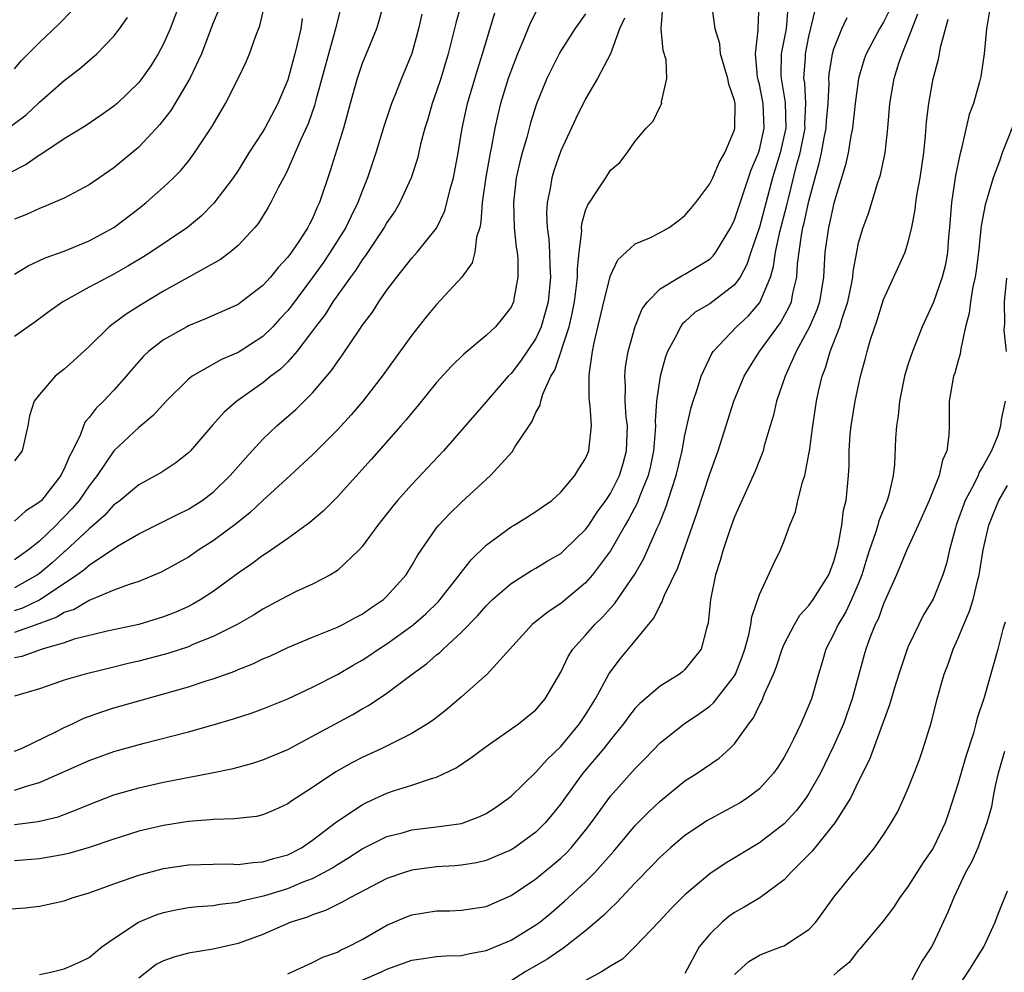
# Model space of a CAD drawing. Units: inches. Extents: x 2583000 to 2586000, y 1530000 to 1533000.
# Drawn here: x 2583423 to 2583503, y 1530757 to 1530834 of the extents above; entities that cross this region are included whole.
import ezdxf

# ---------------------------------------------------------------- set-up
doc = ezdxf.new("R2010")
doc.units = ezdxf.units.IN
doc.header["$MEASUREMENT"] = 0
doc.layers.add('LD25831530_2ft', color=133, linetype='Continuous')

msp = doc.modelspace()

# ---------------------------------------------------------------- linework, layer by layer
at = {"layer": 'LD25831530_2ft'}
for points, elevation in [([(2583436.278, 1530835), (2583435.522, 1530833), (2583435, 1530831.803), (2583434.572, 1530831), (2583433.964, 1530830.036), (2583433.24, 1530829), (2583433, 1530828.687), (2583431.26, 1530827), (2583431, 1530826.767), (2583429.963, 1530826.037), (2583428.773, 1530825.227), (2583427, 1530824.134), (2583425.118, 1530822.881), (2583425, 1530822.823), (2583423.933, 1530822.067), (2583421, 1530820.594)], 7662), ([(2583449.342, 1530835), (2583449, 1530833.662), (2583448.809, 1530832.809), (2583448.014, 1530829.986), (2583447.265, 1530827.265), (2583447.16, 1530826.84), (2583446.645, 1530825.355), (2583446.021, 1530824.02), (2583445, 1530821.658), (2583444.788, 1530821.212), (2583444.253, 1530820.252), (2583443.642, 1530819), (2583443.411, 1530818.589), (2583442.646, 1530817.355), (2583442.344, 1530817), (2583441, 1530815.551), (2583440.353, 1530815), (2583439.581, 1530814.419), (2583435, 1530811.856), (2583433.212, 1530810.788), (2583431.982, 1530810.018), (2583430.63, 1530809), (2583429, 1530807.412), (2583427.747, 1530806.253), (2583427, 1530805.573), (2583426.273, 1530805), (2583425, 1530803.534), (2583424.578, 1530803), (2583424.197, 1530801.802), (2583424.075, 1530801), (2583423.605, 1530799), (2583423, 1530798.178)], 7654), ([(2583452.713, 1530835), (2583452.352, 1530833.648), (2583452.144, 1530833), (2583451, 1530830.217), (2583450.588, 1530829), (2583450.027, 1530827), (2583449.82, 1530826.18), (2583449.487, 1530825), (2583448.434, 1530821.566), (2583447.572, 1530819), (2583447.378, 1530818.622), (2583447, 1530817.724), (2583446.747, 1530817.253), (2583446.629, 1530817), (2583445.943, 1530815.943), (2583445.301, 1530815), (2583445, 1530814.593), (2583444.22, 1530813.78), (2583443.605, 1530813), (2583443, 1530812.322), (2583441.29, 1530811), (2583441, 1530810.794), (2583438.379, 1530809.621), (2583437, 1530809.07), (2583436.866, 1530809), (2583435, 1530807.94), (2583433.794, 1530807), (2583433.384, 1530806.616), (2583433, 1530806.188), (2583432.441, 1530805.56), (2583431.988, 1530805), (2583431, 1530803.883), (2583430.167, 1530803), (2583429.569, 1530802.431), (2583429, 1530801.669), (2583428.674, 1530801.326), (2583428.538, 1530801), (2583428.298, 1530800.298), (2583427.665, 1530799), (2583427.425, 1530798.575), (2583427, 1530797.528), (2583426.816, 1530797.184), (2583426.736, 1530797), (2583425.153, 1530795), (2583425, 1530794.843), (2583423.874, 1530794.126), (2583423, 1530793.332)], 7652), ([(2583458.972, 1530835), (2583458.544, 1530833.457), (2583457.919, 1530831), (2583457.329, 1530829), (2583457, 1530827.978), (2583456.647, 1530827), (2583456.286, 1530825.714), (2583456.048, 1530825), (2583455.708, 1530823.708), (2583455.448, 1530822.552), (2583454.948, 1530821), (2583454.038, 1530819), (2583453.65, 1530818.35), (2583453, 1530817.4), (2583452.782, 1530817), (2583451.275, 1530814.725), (2583451, 1530814.378), (2583450.469, 1530813.531), (2583450.068, 1530813), (2583448.644, 1530811), (2583448.012, 1530809.988), (2583447.237, 1530809), (2583447, 1530808.667), (2583445.726, 1530807), (2583445, 1530806.175), (2583444.413, 1530805.587), (2583443.633, 1530805), (2583443, 1530804.476), (2583440.901, 1530803), (2583439.885, 1530802.115), (2583438.94, 1530801.061), (2583437.173, 1530799), (2583437, 1530798.829), (2583435.977, 1530798.023), (2583434.77, 1530797.23), (2583434.378, 1530797), (2583433, 1530796.263), (2583431.498, 1530795), (2583431.219, 1530794.781), (2583431, 1530794.634), (2583430.23, 1530793.77), (2583429.368, 1530793), (2583429, 1530792.704), (2583427.084, 1530790.917), (2583427, 1530790.857), (2583426.022, 1530789.978), (2583425, 1530789.118), (2583424.835, 1530789), (2583423, 1530787.959)], 7648), ([(2583423, 1530768.88), (2583424.892, 1530769.108), (2583426.496, 1530769.504), (2583427.952, 1530770.048), (2583429, 1530770.497), (2583431, 1530771.26), (2583433, 1530771.837), (2583435, 1530772.273), (2583438.757, 1530773), (2583440.609, 1530773.391), (2583442.183, 1530773.818), (2583443, 1530774.08), (2583445, 1530774.93), (2583447, 1530775.982), (2583450.253, 1530777.747), (2583451, 1530778.197), (2583451.523, 1530778.477), (2583453, 1530779.47), (2583455.027, 1530781), (2583456.189, 1530781.811), (2583457, 1530782.543), (2583457.258, 1530782.742), (2583457.513, 1530783), (2583459, 1530784.368), (2583460.303, 1530785.697), (2583461, 1530786.512), (2583461.501, 1530787), (2583463, 1530788.309), (2583464.654, 1530789.346), (2583465, 1530789.53), (2583465.909, 1530790.09), (2583467, 1530790.725), (2583467.303, 1530791), (2583469, 1530792.647), (2583469.25, 1530793), (2583469.943, 1530794.057), (2583470.625, 1530795), (2583471, 1530795.566), (2583471.721, 1530797), (2583472.018, 1530797.982), (2583472.298, 1530799), (2583472.366, 1530801), (2583472.282, 1530801.718), (2583472.192, 1530803), (2583472.214, 1530804.214), (2583472.161, 1530805), (2583472.228, 1530805.772), (2583472.444, 1530807), (2583472.984, 1530809.016), (2583473.563, 1530810.437), (2583473.987, 1530811), (2583475, 1530812.051), (2583476.57, 1530813), (2583476.842, 1530813.158), (2583477, 1530813.225), (2583479, 1530814.436), (2583479.286, 1530814.714), (2583479.496, 1530815), (2583480.692, 1530817), (2583481, 1530817.602), (2583482.351, 1530821.649), (2583482.92, 1530823), (2583483, 1530823.266), (2583483.384, 1530825), (2583483.305, 1530827), (2583483.263, 1530827.263), (2583483, 1530828.515), (2583482.898, 1530828.898), (2583482.85, 1530829.15), (2583482.679, 1530831), (2583482.914, 1530832.914), (2583482.902, 1530833.098), (2583482.974, 1530835)], 7634), ([(2583423, 1530813.233), (2583424.104, 1530813.896), (2583425.462, 1530814.538), (2583427, 1530815.084), (2583429, 1530815.919), (2583430.993, 1530817), (2583433, 1530818.519), (2583433.608, 1530819), (2583435, 1530820.238), (2583435.798, 1530821), (2583436.4, 1530821.6), (2583437, 1530822.345), (2583437.501, 1530823), (2583438.888, 1530825.112), (2583439.995, 1530827), (2583441.023, 1530829), (2583441.654, 1530830.346), (2583441.93, 1530831), (2583442.433, 1530832.433), (2583442.753, 1530833.247), (2583443.141, 1530834.859)], 7658), ([(2583423, 1530771.63), (2583423.968, 1530771.968), (2583425, 1530772.254), (2583429, 1530774.037), (2583431, 1530774.749), (2583433.427, 1530775.427), (2583437, 1530776.335), (2583439, 1530776.897), (2583440.622, 1530777.378), (2583442.125, 1530777.875), (2583443, 1530778.198), (2583445, 1530779), (2583447, 1530779.94), (2583449, 1530780.976), (2583450.273, 1530781.727), (2583451, 1530782.122), (2583451.535, 1530782.464), (2583452.31, 1530783), (2583453, 1530783.441), (2583455, 1530784.881), (2583455.146, 1530785), (2583456.132, 1530785.867), (2583457.141, 1530786.858), (2583458.854, 1530789), (2583458.909, 1530789.091), (2583459.784, 1530790.216), (2583461, 1530791.39), (2583463, 1530792.868), (2583463.241, 1530793), (2583464.332, 1530793.668), (2583465, 1530794.107), (2583465.518, 1530794.482), (2583466.273, 1530795), (2583467, 1530795.656), (2583468.127, 1530797), (2583468.452, 1530797.548), (2583469, 1530798.366), (2583469.262, 1530799), (2583469.276, 1530799.276), (2583469.467, 1530801), (2583469.369, 1530802.631), (2583469.313, 1530803), (2583469.29, 1530803.29), (2583469.288, 1530805), (2583469.317, 1530805.317), (2583469.566, 1530807), (2583469.702, 1530807.702), (2583470.469, 1530811), (2583471, 1530813.121), (2583471.6, 1530814.4), (2583473, 1530815.667), (2583474.17, 1530816.17), (2583475, 1530816.586), (2583475.728, 1530817), (2583476.472, 1530817.528), (2583477, 1530817.952), (2583477.487, 1530818.513), (2583477.87, 1530819), (2583479, 1530820.518), (2583479.24, 1530821), (2583479.769, 1530822.231), (2583480.22, 1530823), (2583481, 1530824.872), (2583481.034, 1530825), (2583481.049, 1530827), (2583481, 1530827.237), (2583480.548, 1530828.548), (2583480.473, 1530829), (2583479.876, 1530831), (2583479.804, 1530831.804), (2583479.435, 1530833), (2583479.201, 1530834.799)], 7636), ([(2583423, 1530774.777), (2583423.544, 1530775), (2583426.371, 1530776.371), (2583427, 1530776.703), (2583427.661, 1530777), (2583428.566, 1530777.434), (2583430.035, 1530777.965), (2583431, 1530778.266), (2583433, 1530778.851), (2583437, 1530779.966), (2583438.442, 1530780.442), (2583439, 1530780.608), (2583440.754, 1530781.246), (2583441, 1530781.36), (2583442.184, 1530781.816), (2583443, 1530782.219), (2583443.551, 1530782.449), (2583445, 1530783.138), (2583447, 1530783.976), (2583448.607, 1530784.607), (2583449, 1530784.775), (2583449.448, 1530785), (2583450.45, 1530785.55), (2583451, 1530785.833), (2583451.682, 1530786.318), (2583452.71, 1530787), (2583453, 1530787.268), (2583454.532, 1530789), (2583455, 1530789.753), (2583455.447, 1530790.553), (2583457, 1530792.791), (2583457.168, 1530793), (2583458.058, 1530793.942), (2583459, 1530794.844), (2583461.342, 1530797), (2583463.078, 1530798.922), (2583463.333, 1530799.333), (2583464.445, 1530801), (2583464.681, 1530801.318), (2583465, 1530802.075), (2583465.329, 1530802.67), (2583465.385, 1530803), (2583465.547, 1530803.547), (2583466.213, 1530805), (2583466.516, 1530805.484), (2583467.668, 1530809), (2583467.93, 1530810.07), (2583468.104, 1530811), (2583468.281, 1530812.281), (2583468.356, 1530813), (2583468.343, 1530813.657), (2583468.489, 1530815), (2583468.7, 1530816.7), (2583468.683, 1530817), (2583468.701, 1530817.299), (2583469, 1530818.352), (2583469.173, 1530818.827), (2583469.307, 1530819), (2583469.938, 1530819.938), (2583470.625, 1530821), (2583471, 1530821.616), (2583471.763, 1530822.237), (2583472.349, 1530823), (2583473, 1530823.941), (2583473.881, 1530825), (2583474.439, 1530825.561), (2583475, 1530826.75), (2583475.097, 1530826.903), (2583475.133, 1530827), (2583475.118, 1530827.118), (2583475.548, 1530829), (2583475.485, 1530830.515), (2583475.25, 1530831.249), (2583475.096, 1530833), (2583475.216, 1530834.784)], 7638), ([(2583485.3, 1530834.7), (2583485.149, 1530833), (2583484.769, 1530831), (2583484.732, 1530829.268), (2583484.751, 1530829), (2583485.075, 1530827.075), (2583485.127, 1530825), (2583484.672, 1530823), (2583484.061, 1530821), (2583483, 1530817.009), (2583482.306, 1530815), (2583481.995, 1530814.005), (2583481.451, 1530813), (2583481, 1530812.364), (2583479, 1530810.849), (2583477.839, 1530810.161), (2583477, 1530809.391), (2583476.787, 1530809.213), (2583476.641, 1530809), (2583476.313, 1530808.314), (2583475.602, 1530807), (2583475.438, 1530806.562), (2583474.996, 1530805), (2583474.718, 1530803), (2583474.606, 1530801.394), (2583474.63, 1530801), (2583474.617, 1530800.617), (2583474.477, 1530799), (2583474.228, 1530797.773), (2583474.037, 1530797), (2583473.362, 1530795.362), (2583473.172, 1530794.828), (2583472.49, 1530793.51), (2583472.181, 1530793), (2583471, 1530790.925), (2583469.564, 1530789), (2583469, 1530788.356), (2583467, 1530786.68), (2583465.98, 1530786.021), (2583464.706, 1530785), (2583461.069, 1530781), (2583459, 1530779.155), (2583457.841, 1530778.159), (2583456.709, 1530777.291), (2583456.274, 1530777), (2583455, 1530776.221), (2583452.58, 1530775), (2583451, 1530774.271), (2583450.163, 1530773.837), (2583448.884, 1530773.115), (2583447, 1530771.855), (2583445.262, 1530770.738), (2583445, 1530770.532), (2583443.954, 1530770.046), (2583443, 1530769.643), (2583442.479, 1530769.521), (2583440.679, 1530769.321), (2583439, 1530769.288), (2583438.75, 1530769.25), (2583437, 1530769.118), (2583435, 1530768.8), (2583433, 1530768.334), (2583431, 1530767.704), (2583429, 1530767.012), (2583427.445, 1530766.555), (2583427, 1530766.45), (2583425.772, 1530766.228), (2583425, 1530766.113), (2583423, 1530765.934)], 7632), ([(2583421.97, 1530762.03), (2583423.853, 1530762.147), (2583425, 1530762.286), (2583427, 1530762.732), (2583427.72, 1530763), (2583429, 1530763.369), (2583431, 1530764.093), (2583433, 1530764.789), (2583435, 1530765.329), (2583437, 1530765.635), (2583439, 1530765.687), (2583440.31, 1530765.69), (2583441, 1530765.66), (2583442.183, 1530765.817), (2583443, 1530765.853), (2583443.867, 1530766.133), (2583445, 1530766.432), (2583446.114, 1530767), (2583447, 1530767.603), (2583448.922, 1530769.078), (2583451, 1530770.467), (2583451.354, 1530770.646), (2583453, 1530771.391), (2583453.604, 1530771.604), (2583455, 1530772.044), (2583456.584, 1530772.584), (2583457, 1530772.688), (2583458.571, 1530773.428), (2583459.763, 1530774.236), (2583461, 1530775.157), (2583463.609, 1530777), (2583465, 1530778.124), (2583465.754, 1530779), (2583467, 1530781.162), (2583467.59, 1530782.41), (2583467.96, 1530783), (2583469, 1530784.142), (2583469.737, 1530785), (2583470.382, 1530785.618), (2583471, 1530786.323), (2583471.331, 1530786.669), (2583472.959, 1530789.041), (2583473.69, 1530790.31), (2583474.756, 1530792.756), (2583474.918, 1530793.082), (2583475.5, 1530794.501), (2583475.938, 1530795.938), (2583476.306, 1530797), (2583476.772, 1530799), (2583477, 1530800.261), (2583477.508, 1530802.492), (2583477.665, 1530803), (2583478.014, 1530804.014), (2583478.309, 1530805), (2583479.174, 1530806.826), (2583479.289, 1530807), (2583481.165, 1530809), (2583482.118, 1530809.882), (2583483.049, 1530810.951), (2583483.895, 1530813), (2583484.15, 1530813.85), (2583484.289, 1530815), (2583484.649, 1530816.649), (2583485.217, 1530818.783), (2583485.343, 1530819.343), (2583486.001, 1530822.001), (2583486.281, 1530823), (2583486.683, 1530825), (2583486.674, 1530825.326), (2583486.736, 1530827), (2583486.653, 1530828.653), (2583486.595, 1530829), (2583486.715, 1530830.715), (2583486.72, 1530831), (2583487, 1530832.378), (2583487.488, 1530834.512)], 7630), ([(2583422.786, 1530825.214), (2583423.918, 1530826.082), (2583425, 1530827.086), (2583427, 1530828.841), (2583428.224, 1530829.776), (2583429.624, 1530831), (2583431, 1530832.405), (2583431.458, 1530833), (2583432.091, 1530833.909)], 7664), ([(2583439.444, 1530834.556), (2583439, 1530833.503), (2583438.045, 1530831), (2583437.104, 1530829), (2583435.583, 1530826.417), (2583434.712, 1530825.288), (2583433, 1530823.462), (2583431, 1530821.797), (2583429, 1530820.427), (2583427, 1530819.371), (2583426.169, 1530819), (2583425.345, 1530818.654), (2583425, 1530818.532), (2583423.954, 1530818.046), (2583423, 1530817.653)], 7660), ([(2583423, 1530829.786), (2583423.559, 1530830.441), (2583425, 1530831.902), (2583426.578, 1530833.422), (2583427.577, 1530834.423)], 7666), ([(2583465, 1530834.362), (2583464.527, 1530833.473), (2583463.925, 1530831.925), (2583463.527, 1530831), (2583463, 1530829.66), (2583462.769, 1530829), (2583462.149, 1530827), (2583461.925, 1530826.075), (2583461.691, 1530825), (2583461.392, 1530823.393), (2583461.305, 1530823), (2583460.952, 1530821.048), (2583460.674, 1530819), (2583460.572, 1530817.428), (2583460.472, 1530817), (2583460.223, 1530816.223), (2583460.074, 1530815), (2583459.858, 1530814.142), (2583459.03, 1530813), (2583457, 1530810.789), (2583456.188, 1530809.812), (2583455, 1530808.322), (2583452.602, 1530805), (2583451.062, 1530803), (2583450.115, 1530801.885), (2583449, 1530800.681), (2583447, 1530798.681), (2583445.21, 1530797), (2583443, 1530794.978), (2583441.983, 1530794.017), (2583440.867, 1530793.133), (2583439, 1530791.733), (2583437.841, 1530791), (2583437, 1530790.427), (2583434.796, 1530789.204), (2583433, 1530788.465), (2583432.224, 1530788.224), (2583431, 1530787.755), (2583429.181, 1530787), (2583429, 1530786.937), (2583427.784, 1530786.216), (2583427, 1530785.967), (2583426.414, 1530785.586), (2583424.961, 1530785.039), (2583423, 1530784.342)], 7644), ([(2583423, 1530786.113), (2583423.667, 1530786.334), (2583425.01, 1530786.99), (2583428.007, 1530789), (2583428.588, 1530789.412), (2583429, 1530789.788), (2583431.297, 1530791.297), (2583433, 1530792.289), (2583436.131, 1530793.868), (2583437, 1530794.287), (2583438.11, 1530795), (2583439, 1530795.67), (2583440.374, 1530797), (2583441.59, 1530798.41), (2583443, 1530799.924), (2583444.13, 1530801), (2583445.663, 1530802.337), (2583447, 1530803.655), (2583448.54, 1530805.46), (2583449, 1530806.178), (2583449.349, 1530806.651), (2583450.802, 1530808.802), (2583451, 1530809.087), (2583451.824, 1530810.176), (2583452.354, 1530811), (2583453, 1530811.939), (2583453.798, 1530813), (2583455, 1530814.512), (2583455.444, 1530815), (2583457, 1530816.936), (2583457.671, 1530818.329), (2583458.087, 1530820.087), (2583458.347, 1530821), (2583458.736, 1530823), (2583459.066, 1530825), (2583459.488, 1530827), (2583460.285, 1530829.715), (2583460.708, 1530831), (2583461.69, 1530834.309)], 7646), ([(2583469, 1530834.22), (2583468.133, 1530833), (2583467, 1530831.23), (2583466.867, 1530831), (2583465.88, 1530829), (2583465.033, 1530826.967), (2583464.565, 1530825.435), (2583464.258, 1530824.258), (2583463.894, 1530823), (2583463.706, 1530822.294), (2583463.414, 1530821), (2583463.184, 1530819), (2583463.257, 1530817), (2583463.413, 1530815.413), (2583463.479, 1530815), (2583463.529, 1530814.471), (2583463.552, 1530813), (2583463.219, 1530811.219), (2583463.19, 1530811), (2583463, 1530810.58), (2583462.319, 1530809.681), (2583461.738, 1530809), (2583461, 1530808.295), (2583459.204, 1530806.796), (2583458.191, 1530805.809), (2583457, 1530804.493), (2583455.434, 1530802.566), (2583455, 1530802.06), (2583454.531, 1530801.468), (2583454.124, 1530801), (2583451.714, 1530798.286), (2583449, 1530795.282), (2583447.861, 1530794.139), (2583446.774, 1530793.226), (2583445, 1530791.928), (2583443.278, 1530790.722), (2583443, 1530790.558), (2583442.112, 1530789.887), (2583441, 1530789.127), (2583439, 1530787.66), (2583438.002, 1530787), (2583437.37, 1530786.63), (2583437, 1530786.447), (2583435.999, 1530786.001), (2583435, 1530785.601), (2583433, 1530785), (2583430.465, 1530784.465), (2583427.809, 1530783.809), (2583427, 1530783.529), (2583425.217, 1530783), (2583423.577, 1530782.423), (2583423, 1530782.301)], 7642), ([(2583455.801, 1530834.199), (2583455.551, 1530833), (2583455, 1530831.016), (2583454.166, 1530829), (2583453.628, 1530827.627), (2583453.365, 1530827), (2583452.773, 1530825.227), (2583452.108, 1530823), (2583451.441, 1530821), (2583451, 1530819.919), (2583450.658, 1530819), (2583450.101, 1530817.899), (2583449.686, 1530817), (2583448.431, 1530815), (2583447.848, 1530814.152), (2583447, 1530812.959), (2583445.31, 1530810.69), (2583445, 1530810.299), (2583444.38, 1530809.621), (2583443.801, 1530809), (2583443, 1530808.212), (2583441, 1530806.925), (2583439.656, 1530806.344), (2583437.308, 1530805), (2583437, 1530804.761), (2583435.203, 1530803), (2583434.158, 1530801.842), (2583433, 1530800.863), (2583431, 1530798.979), (2583429.655, 1530797), (2583429, 1530796.168), (2583428.2, 1530795), (2583427.648, 1530794.352), (2583427, 1530793.665), (2583426.66, 1530793.34), (2583426.352, 1530793), (2583425, 1530791.71), (2583424.111, 1530791), (2583423, 1530790.212)], 7650), ([(2583472.123, 1530833.877), (2583471.725, 1530833), (2583471.007, 1530830.993), (2583469.973, 1530829), (2583469, 1530827.368), (2583468.208, 1530825.792), (2583467, 1530823.167), (2583466.441, 1530821.559), (2583466.275, 1530821), (2583466.145, 1530820.145), (2583465.9, 1530819), (2583465.848, 1530818.152), (2583465.898, 1530817), (2583466.04, 1530816.04), (2583466.089, 1530815), (2583466.112, 1530813.888), (2583466.178, 1530813), (2583465.979, 1530811), (2583465.784, 1530810.216), (2583465.425, 1530809), (2583465, 1530808.057), (2583463.769, 1530806.231), (2583463, 1530805.226), (2583462.773, 1530805), (2583461, 1530802.945), (2583457.556, 1530799), (2583455, 1530796.29), (2583453.851, 1530795), (2583453.464, 1530794.535), (2583452.26, 1530793), (2583451, 1530791.273), (2583450.747, 1530791), (2583449, 1530789.36), (2583448.8, 1530789.2), (2583448.452, 1530789), (2583447, 1530788.251), (2583445.62, 1530787.62), (2583445, 1530787.318), (2583444.439, 1530787), (2583443, 1530786.242), (2583442.245, 1530785.755), (2583440.925, 1530785), (2583439, 1530784.017), (2583437.369, 1530783.369), (2583437, 1530783.205), (2583435.341, 1530782.659), (2583433, 1530782.029), (2583432.161, 1530781.839), (2583431, 1530781.545), (2583428.687, 1530781), (2583427, 1530780.508), (2583426.228, 1530780.228), (2583425, 1530779.814), (2583423, 1530779.21)], 7640), ([(2583425, 1530756.788), (2583426.03, 1530757), (2583427, 1530757.228), (2583428.219, 1530757.781), (2583429, 1530758.165), (2583430.037, 1530759), (2583431, 1530759.689), (2583432.973, 1530761), (2583434.407, 1530761.593), (2583435, 1530761.782), (2583435.999, 1530762.001), (2583437, 1530762.178), (2583437.733, 1530762.267), (2583439, 1530762.354), (2583439.54, 1530762.46), (2583441, 1530762.615), (2583441.291, 1530762.709), (2583443.156, 1530763.156), (2583445, 1530763.726), (2583446.245, 1530764.245), (2583447, 1530764.525), (2583447.915, 1530765), (2583448.606, 1530765.394), (2583449, 1530765.662), (2583449.849, 1530766.151), (2583451, 1530766.906), (2583453, 1530767.9), (2583454.214, 1530768.214), (2583455, 1530768.436), (2583457, 1530768.68), (2583459, 1530768.965), (2583460.493, 1530769.507), (2583461, 1530769.768), (2583461.748, 1530770.253), (2583462.801, 1530771), (2583463, 1530771.159), (2583465, 1530773.086), (2583465.894, 1530774.106), (2583467, 1530775.16), (2583468.522, 1530777), (2583469, 1530777.723), (2583469.796, 1530779), (2583470.88, 1530781), (2583471, 1530781.187), (2583471.778, 1530782.222), (2583473, 1530783.678), (2583474.08, 1530785), (2583474.508, 1530785.492), (2583475, 1530786.547), (2583475.177, 1530786.823), (2583475.22, 1530787), (2583475.355, 1530787.355), (2583476.43, 1530789.57), (2583477.982, 1530794.018), (2583479, 1530797.149), (2583479.67, 1530799), (2583480.949, 1530803), (2583481.781, 1530805), (2583482.224, 1530805.776), (2583483.002, 1530807), (2583484.694, 1530809.306), (2583485.411, 1530810.589), (2583485.581, 1530811), (2583485.709, 1530811.709), (2583486.028, 1530813), (2583486.076, 1530814.075), (2583486.387, 1530816.387), (2583486.514, 1530817), (2583486.617, 1530817.383), (2583487, 1530819.116), (2583487.494, 1530821), (2583487.831, 1530822.169), (2583488.002, 1530823), (2583488.222, 1530824.222), (2583488.393, 1530825), (2583488.416, 1530825.584), (2583488.546, 1530827), (2583488.629, 1530828.629), (2583488.606, 1530829), (2583488.634, 1530829.366), (2583488.886, 1530831), (2583489, 1530831.4), (2583489.638, 1530833), (2583490.078, 1530833.922)], 7628), ([(2583493.485, 1530834.515), (2583493, 1530833.543), (2583492.681, 1530833), (2583491.606, 1530831), (2583491.449, 1530830.551), (2583490.98, 1530829), (2583490.727, 1530827), (2583490.516, 1530825), (2583490.374, 1530824.374), (2583490.151, 1530823), (2583489.945, 1530822.055), (2583489, 1530818.943), (2583488.655, 1530817.345), (2583488.559, 1530817), (2583488.282, 1530815), (2583488.168, 1530813), (2583487.834, 1530811), (2583487.636, 1530810.364), (2583487.047, 1530809), (2583485.976, 1530807), (2583485.078, 1530805), (2583484.393, 1530803), (2583484.145, 1530801.855), (2583483.874, 1530801), (2583483.398, 1530799.398), (2583483.304, 1530799), (2583483.228, 1530798.772), (2583483, 1530798.249), (2583482.655, 1530797.345), (2583481, 1530793.671), (2583480.621, 1530792.621), (2583480.08, 1530791), (2583479.851, 1530790.149), (2583479.465, 1530789), (2583479.052, 1530787), (2583478.889, 1530785.11), (2583478.781, 1530784.781), (2583478.321, 1530783), (2583477, 1530781.367), (2583476.811, 1530781.189), (2583476.569, 1530781), (2583475, 1530780.032), (2583473.365, 1530778.635), (2583473, 1530778.245), (2583472.45, 1530777.549), (2583472.064, 1530777), (2583471, 1530775.704), (2583470.458, 1530775), (2583468.786, 1530773), (2583467.322, 1530771), (2583467, 1530770.534), (2583466.32, 1530769.68), (2583465.752, 1530769), (2583465, 1530768.263), (2583463.27, 1530767), (2583463, 1530766.825), (2583461, 1530765.968), (2583460.209, 1530765.791), (2583459, 1530765.586), (2583458.463, 1530765.537), (2583457, 1530765.448), (2583455, 1530765.185), (2583454.411, 1530765), (2583453, 1530764.511), (2583450.062, 1530763), (2583449.388, 1530762.612), (2583449, 1530762.433), (2583448.054, 1530761.946), (2583447, 1530761.597), (2583446.585, 1530761.415), (2583445.265, 1530761), (2583443, 1530760.01), (2583441, 1530759.289), (2583439, 1530758.837), (2583437, 1530758.515), (2583435.819, 1530758.18), (2583435, 1530757.896), (2583434.417, 1530757.584), (2583433, 1530756.498)], 7626), ([(2583445, 1530756.845), (2583447, 1530757.748), (2583447.825, 1530758.175), (2583449, 1530758.595), (2583449.261, 1530758.739), (2583449.853, 1530759), (2583451, 1530759.607), (2583453, 1530760.756), (2583454.565, 1530761.435), (2583455, 1530761.604), (2583457, 1530761.912), (2583458.076, 1530761.924), (2583459, 1530761.956), (2583461, 1530762.271), (2583463, 1530763.15), (2583465, 1530764.503), (2583466.375, 1530765.625), (2583467, 1530766.16), (2583467.436, 1530766.564), (2583467.841, 1530767), (2583469, 1530768.425), (2583469.441, 1530769), (2583471, 1530771.156), (2583473, 1530773.4), (2583473.8, 1530774.2), (2583475, 1530775.453), (2583476.956, 1530777), (2583478.182, 1530777.818), (2583479, 1530778.422), (2583479.311, 1530778.689), (2583481, 1530780.86), (2583481.078, 1530781), (2583481.613, 1530782.387), (2583481.824, 1530783), (2583482.158, 1530784.158), (2583482.324, 1530785), (2583482.391, 1530785.609), (2583483, 1530787.403), (2583484.13, 1530789.87), (2583484.71, 1530791), (2583485, 1530791.737), (2583485.455, 1530793), (2583485.915, 1530794.086), (2583486.107, 1530795), (2583486.469, 1530796.468), (2583486.661, 1530797), (2583487, 1530798.711), (2583487.043, 1530798.957), (2583487.302, 1530801), (2583487.609, 1530803), (2583487.772, 1530803.772), (2583488.06, 1530805), (2583488.326, 1530805.674), (2583488.697, 1530807), (2583489.478, 1530809), (2583489.669, 1530809.669), (2583490.122, 1530811), (2583490.414, 1530812.414), (2583490.521, 1530813), (2583490.553, 1530813.447), (2583490.841, 1530815), (2583491, 1530815.754), (2583491.369, 1530817), (2583491.808, 1530818.192), (2583492.528, 1530820.528), (2583492.762, 1530821.238), (2583493.131, 1530823), (2583493.35, 1530825), (2583493.519, 1530827), (2583493.856, 1530829), (2583494.229, 1530830.229), (2583494.493, 1530831), (2583495, 1530832.213), (2583495.774, 1530834.227)], 7624), ([(2583501.552, 1530834.448), (2583501.313, 1530833), (2583501.125, 1530831), (2583500.845, 1530829.155), (2583500.744, 1530828.744), (2583500.248, 1530827), (2583499.91, 1530826.09), (2583499.259, 1530823.259), (2583499.139, 1530822.861), (2583498.81, 1530821.19), (2583498.475, 1530819), (2583498.315, 1530817), (2583498.239, 1530816.239), (2583498.162, 1530815), (2583497.992, 1530814.008), (2583497.735, 1530813), (2583497.026, 1530810.974), (2583496.124, 1530809), (2583495.327, 1530807), (2583495, 1530806.018), (2583494.692, 1530805), (2583494.283, 1530803), (2583494.182, 1530801.818), (2583494.04, 1530801), (2583493.974, 1530799.974), (2583493.881, 1530797.881), (2583493.774, 1530797), (2583493.433, 1530795.433), (2583493.308, 1530795), (2583492.637, 1530793.363), (2583492.554, 1530793), (2583492.37, 1530792.37), (2583491.876, 1530791), (2583491.658, 1530790.342), (2583491.262, 1530789), (2583491, 1530788.333), (2583490.433, 1530787), (2583489.978, 1530786.022), (2583489.345, 1530785), (2583489, 1530784.231), (2583488.359, 1530783), (2583488.054, 1530781.946), (2583487.757, 1530781), (2583487.194, 1530779), (2583487, 1530778.494), (2583486.342, 1530777), (2583485.75, 1530775.75), (2583485.372, 1530775), (2583485, 1530774.31), (2583484.495, 1530773.505), (2583484.145, 1530773), (2583483, 1530771.748), (2583482.015, 1530771), (2583481.399, 1530770.601), (2583481, 1530770.368), (2583479, 1530769.302), (2583478.811, 1530769.189), (2583477, 1530767.975), (2583475.837, 1530767), (2583475, 1530766.247), (2583474.398, 1530765.602), (2583473, 1530764.164), (2583471.903, 1530763), (2583471.477, 1530762.523), (2583471, 1530762.114), (2583470.454, 1530761.546), (2583469, 1530760.312), (2583467.149, 1530758.851), (2583467, 1530758.769), (2583465.955, 1530758.045), (2583464.121, 1530757), (2583463, 1530756.28)], 7620), ([(2583446.162, 1530833.838), (2583446.047, 1530833), (2583445.774, 1530831.773), (2583445.579, 1530831), (2583445, 1530828.909), (2583444.199, 1530827), (2583443.157, 1530825), (2583443, 1530824.728), (2583441.882, 1530823), (2583441, 1530821.6), (2583440.594, 1530821), (2583439.054, 1530818.946), (2583438.054, 1530817.946), (2583436.915, 1530817), (2583433.987, 1530815), (2583433.383, 1530814.617), (2583432.13, 1530813.87), (2583431, 1530813.239), (2583430.524, 1530813), (2583429, 1530812.172), (2583426.885, 1530811), (2583425.784, 1530810.216), (2583424.638, 1530809.361), (2583423, 1530808.199)], 7656), ([(2583451, 1530756.317), (2583452.561, 1530757), (2583453, 1530757.219), (2583455, 1530757.94), (2583455.936, 1530758.064), (2583457, 1530758.234), (2583457.717, 1530758.283), (2583459, 1530758.327), (2583459.544, 1530758.456), (2583461, 1530758.706), (2583463, 1530759.556), (2583465, 1530760.774), (2583465.308, 1530761), (2583466.236, 1530761.764), (2583467.315, 1530762.685), (2583469, 1530764.262), (2583469.734, 1530765), (2583471.272, 1530766.727), (2583473, 1530768.79), (2583474.099, 1530769.902), (2583475, 1530770.748), (2583477, 1530772.382), (2583477.982, 1530773), (2583479.771, 1530774.229), (2583480.617, 1530775), (2583481, 1530775.374), (2583482.144, 1530777), (2583482.527, 1530777.472), (2583483, 1530778.484), (2583483.188, 1530778.812), (2583483.416, 1530779.416), (2583484.134, 1530781), (2583484.379, 1530781.621), (2583484.831, 1530783), (2583485, 1530783.401), (2583485.829, 1530785), (2583486.262, 1530785.738), (2583487, 1530786.536), (2583487.328, 1530787), (2583488.588, 1530789), (2583488.694, 1530789.305), (2583489, 1530790.061), (2583489.357, 1530791.357), (2583489.646, 1530793), (2583489.792, 1530794.208), (2583490.007, 1530795), (2583490.115, 1530796.115), (2583490.182, 1530797), (2583490.224, 1530797.776), (2583490.226, 1530799), (2583490.322, 1530800.322), (2583490.391, 1530801), (2583490.724, 1530803), (2583491.15, 1530805), (2583491.549, 1530806.451), (2583491.683, 1530807), (2583491.963, 1530807.963), (2583492.487, 1530809.513), (2583493, 1530811.185), (2583494.737, 1530815), (2583495, 1530815.826), (2583495.285, 1530817), (2583495.562, 1530818.438), (2583495.612, 1530819), (2583495.721, 1530819.721), (2583495.954, 1530821), (2583496.25, 1530823), (2583496.394, 1530824.395), (2583496.477, 1530825.523), (2583496.653, 1530827), (2583497, 1530828.972), (2583497.426, 1530830.575), (2583497.615, 1530831.615), (2583498.225, 1530833.775)], 7622), ([(2583503.824, 1530826.176), (2583502.567, 1530823), (2583502.345, 1530822.345), (2583501.844, 1530821), (2583501.365, 1530819.365), (2583501.184, 1530818.816), (2583500.883, 1530817.117), (2583500.664, 1530815), (2583500.468, 1530813.532), (2583500.389, 1530813), (2583500.206, 1530812.206), (2583500.001, 1530811), (2583499.902, 1530810.098), (2583499.615, 1530809), (2583499.222, 1530807.222), (2583499.192, 1530806.808), (2583499, 1530806.176), (2583498.749, 1530805.251), (2583498.654, 1530805), (2583498.304, 1530803), (2583498.292, 1530801), (2583498.255, 1530800.255), (2583498.111, 1530799), (2583497.76, 1530798.24), (2583497.483, 1530797), (2583496.692, 1530795), (2583495.806, 1530793), (2583494.871, 1530791), (2583494.037, 1530789), (2583493, 1530786.659), (2583492.566, 1530785.434), (2583492.343, 1530785), (2583491.909, 1530783.909), (2583491.578, 1530783), (2583491.444, 1530782.556), (2583490.476, 1530779), (2583489.767, 1530777), (2583489, 1530775.242), (2583487.914, 1530773), (2583487, 1530771.378), (2583486.75, 1530771), (2583485.987, 1530770.013), (2583485, 1530768.936), (2583483, 1530767.388), (2583480.257, 1530765.742), (2583479, 1530764.889), (2583477, 1530763.197), (2583475.903, 1530762.097), (2583474.942, 1530761.058), (2583473, 1530759.038), (2583471.98, 1530758.02), (2583471, 1530757.462), (2583470.283, 1530757), (2583469, 1530756.295)], 7618), ([(2583502.919, 1530812.919), (2583502.728, 1530811), (2583502.759, 1530809.241), (2583502.726, 1530809), (2583502.708, 1530808.708), (2583502.895, 1530807)], 7616), ([(2583502.816, 1530803), (2583502.481, 1530801.519), (2583502.441, 1530801), (2583502.219, 1530800.218), (2583501.712, 1530799), (2583501, 1530797.73), (2583500.722, 1530797.278), (2583500.627, 1530797), (2583500.273, 1530796.273), (2583499.582, 1530795), (2583498.854, 1530793), (2583498.79, 1530792.79), (2583498.331, 1530791), (2583498.09, 1530789.91), (2583497.795, 1530789), (2583497, 1530787.025), (2583496.229, 1530785.771), (2583495.836, 1530785), (2583495, 1530783.22), (2583494.91, 1530783), (2583494.23, 1530781), (2583493.876, 1530779.877), (2583493.482, 1530778.518), (2583491.887, 1530774.113), (2583491, 1530772.357), (2583490.343, 1530771), (2583489.09, 1530769), (2583487.264, 1530766.736), (2583485.545, 1530765), (2583485, 1530764.411), (2583483.027, 1530762.972), (2583481.786, 1530762.214), (2583481, 1530761.79), (2583480.541, 1530761.459), (2583479.995, 1530761), (2583479, 1530760.045), (2583478.151, 1530759), (2583477, 1530756.862)], 7616), ([(2583481, 1530756.795), (2583482.159, 1530757.841), (2583483, 1530758.332), (2583483.458, 1530758.542), (2583484.743, 1530759), (2583485, 1530759.107), (2583485.339, 1530759.339), (2583487, 1530760.404), (2583487.56, 1530761), (2583489, 1530763.003), (2583490.624, 1530765), (2583490.808, 1530765.192), (2583491, 1530765.444), (2583491.719, 1530766.281), (2583492.281, 1530767), (2583493, 1530768.046), (2583493.624, 1530769), (2583494.125, 1530769.875), (2583494.654, 1530771), (2583495, 1530771.795), (2583495.477, 1530773), (2583495.891, 1530774.109), (2583496.208, 1530775), (2583496.86, 1530777.14), (2583497.334, 1530779), (2583497.895, 1530781), (2583498.2, 1530781.8), (2583498.604, 1530783), (2583499, 1530783.842), (2583499.471, 1530785), (2583499.939, 1530786.061), (2583500.218, 1530787), (2583500.599, 1530788.599), (2583500.713, 1530789), (2583501.044, 1530791), (2583501.487, 1530793), (2583501.926, 1530794.074), (2583502.284, 1530795), (2583503, 1530796.197)], 7614), ([(2583502.813, 1530785.187), (2583502.629, 1530784.629), (2583502.216, 1530783), (2583501.109, 1530779.109), (2583500.555, 1530777.445), (2583500.452, 1530777), (2583500.247, 1530776.247), (2583499.637, 1530774.363), (2583499, 1530772.128), (2583498.226, 1530769.774), (2583497.962, 1530769), (2583497, 1530766.968), (2583496.198, 1530765.802), (2583495, 1530763.914), (2583494.321, 1530763), (2583493.813, 1530762.187), (2583492.937, 1530761.063), (2583491.122, 1530758.878), (2583491, 1530758.752), (2583490.249, 1530757.752), (2583489.289, 1530757), (2583489, 1530756.722)], 7612), ([(2583502.749, 1530774.75), (2583502.251, 1530773), (2583502.001, 1530772.001), (2583501.81, 1530771), (2583501.701, 1530770.299), (2583501.341, 1530769), (2583500.591, 1530767), (2583500.11, 1530765.889), (2583499.6, 1530765), (2583498.657, 1530763), (2583498.196, 1530761.804), (2583497, 1530759.254), (2583496.863, 1530759), (2583496.113, 1530757.887), (2583495.623, 1530757), (2583495, 1530755.737)], 7610), ([(2583499, 1530755.73), (2583499.822, 1530757), (2583501.074, 1530759), (2583502.003, 1530761), (2583502.271, 1530761.729), (2583503, 1530763.52)], 7608)]:
    msp.add_lwpolyline(points, dxfattribs=dict(at, elevation=elevation))

doc.saveas('drawing.dxf')
